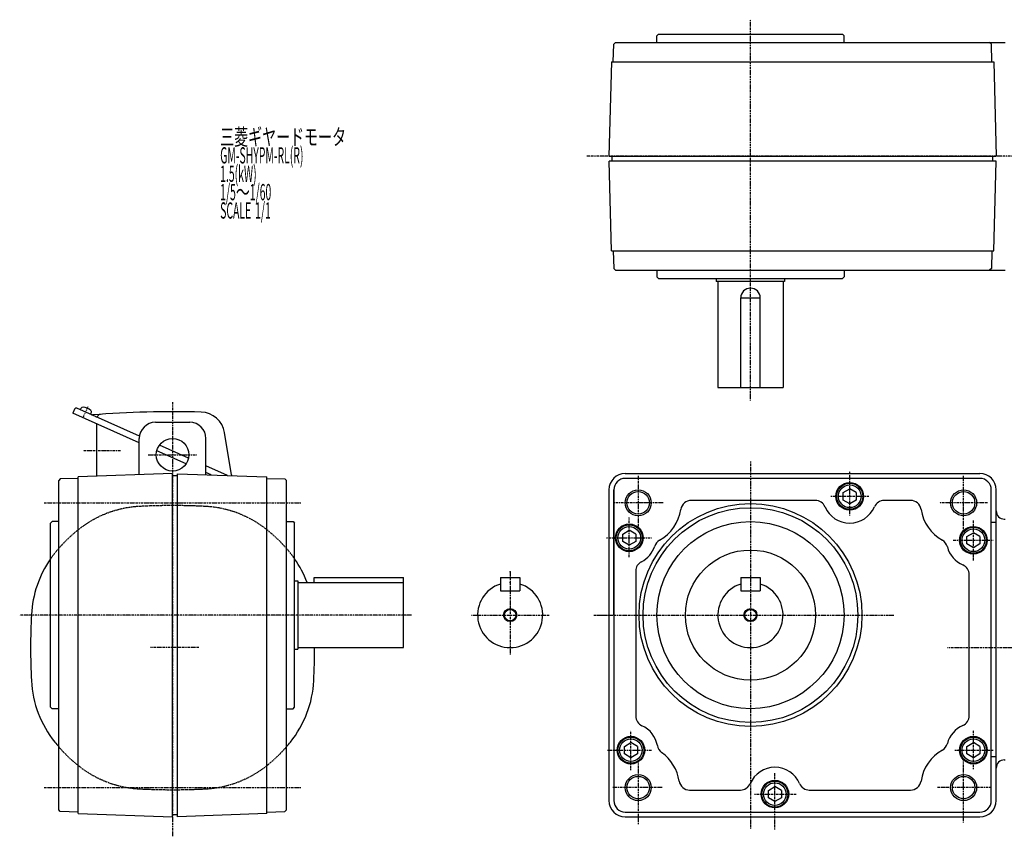
# Model space of a CAD drawing. Extents: x -597 to 580, y -251 to 254.
# Drawn here: x -597 to 8, y -251 to 251 of the extents above; entities that cross this region are included whole.
import ezdxf

# ---------------------------------------------------------------- set-up
doc = ezdxf.new("R2010")
doc.units = 0
doc.header["$MEASUREMENT"] = 0
doc.linetypes.add('CENTER', pattern=[1, 0.5, -0.25, 0, -0.25])
doc.linetypes.add('DASHED', pattern=[0.75, 0.5, -0.25])
doc.layers.get('0').update_dxf_attribs({"color": 102})
doc.styles.add('ZU_SHPTB00001', font='monotxt', dxfattribs={"bigfont": 'bigfont'})

# ---------------------------------------------------------------- blocks, each defined once
blk = doc.blocks.new('ZU_SYM_K__CAD_SYM_POO_SYM_B20_06')
at = {"linetype": 'Continuous', "lineweight": -3}
for p, q in [((-3.999999, 2.314053), (0.000007, 4.623449)), ((-3.999997, -2.309396), (-3.999999, 2.314053)), ((3.999998, 2.314044), (0.000007, 4.62345)), ((3.999999, 2.314044), (4, -2.309403)), ((-0.000007, -4.618799), (-3.999997, -2.309395)), ((3.999999, -2.309402), (-0.000007, -4.618799))]:
    blk.add_line(p, q, dxfattribs=at)
for radius in [8, 6.960738]:
    blk.add_circle((0, 0), radius, dxfattribs=at)
blk.add_point((0, 0), dxfattribs=at)
blk = doc.blocks.new('ZU_SYM_K__CAD_SYM_POO_SYM_B20_0000106')
at = {"linetype": 'Continuous', "lineweight": -3}
for p, q in [((-3.999999, 2.314053), (0.000007, 4.623449)), ((-3.999997, -2.309396), (-3.999999, 2.314053)), ((3.999998, 2.314044), (0.000007, 4.62345)), ((3.999999, 2.314044), (4, -2.309403)), ((-0.000007, -4.618799), (-3.999997, -2.309395)), ((3.999999, -2.309402), (-0.000007, -4.618799))]:
    blk.add_line(p, q, dxfattribs=at)
for radius in [8, 6.960738]:
    blk.add_circle((0, 0), radius, dxfattribs=at)
blk.add_point((0, 0), dxfattribs=at)
blk = doc.blocks.new('ZU_SYM_K__CAD_SYM_POO_SYM_B20_0000206')
at = {"linetype": 'Continuous', "lineweight": -3}
for p, q in [((-3.999999, 2.314053), (0.000007, 4.623449)), ((-3.999997, -2.309396), (-3.999999, 2.314053)), ((3.999998, 2.314044), (0.000007, 4.62345)), ((3.999999, 2.314044), (4, -2.309403)), ((-0.000007, -4.618799), (-3.999997, -2.309395)), ((3.999999, -2.309402), (-0.000007, -4.618799))]:
    blk.add_line(p, q, dxfattribs=at)
for radius in [8, 6.960738]:
    blk.add_circle((0, 0), radius, dxfattribs=at)
blk.add_point((0, 0), dxfattribs=at)
blk = doc.blocks.new('ZU_SYM_K__CAD_SYM_POO_SYM_B20_0000306')
at = {"linetype": 'Continuous', "lineweight": -3}
for p, q in [((-3.999999, 2.314053), (0.000007, 4.623449)), ((-3.999997, -2.309396), (-3.999999, 2.314053)), ((3.999998, 2.314044), (0.000007, 4.62345)), ((3.999999, 2.314044), (4, -2.309403)), ((-0.000007, -4.618799), (-3.999997, -2.309395)), ((3.999999, -2.309402), (-0.000007, -4.618799))]:
    blk.add_line(p, q, dxfattribs=at)
for radius in [8, 6.960738]:
    blk.add_circle((0, 0), radius, dxfattribs=at)
blk.add_point((0, 0), dxfattribs=at)
blk = doc.blocks.new('ZU_SYM_K__CAD_SYM_POO_SYM_B20_0000406')
at = {"linetype": 'Continuous', "lineweight": -3}
for p, q in [((-3.999999, 2.314053), (0.000007, 4.623449)), ((-3.999997, -2.309396), (-3.999999, 2.314053)), ((3.999998, 2.314044), (0.000007, 4.62345)), ((3.999999, 2.314044), (4, -2.309403)), ((-0.000007, -4.618799), (-3.999997, -2.309395)), ((3.999999, -2.309402), (-0.000007, -4.618799))]:
    blk.add_line(p, q, dxfattribs=at)
for radius in [8, 6.960738]:
    blk.add_circle((0, 0), radius, dxfattribs=at)
blk.add_point((0, 0), dxfattribs=at)
blk = doc.blocks.new('ZU_SYM_K__CAD_SYM_POO_SYM_B20_0000506')
at = {"linetype": 'Continuous', "lineweight": -3}
for p, q in [((-3.999999, 2.314053), (0.000007, 4.623449)), ((-3.999997, -2.309396), (-3.999999, 2.314053)), ((3.999998, 2.314044), (0.000007, 4.62345)), ((3.999999, 2.314044), (4, -2.309403)), ((-0.000007, -4.618799), (-3.999997, -2.309395)), ((3.999999, -2.309402), (-0.000007, -4.618799))]:
    blk.add_line(p, q, dxfattribs=at)
for radius in [8, 6.960738]:
    blk.add_circle((0, 0), radius, dxfattribs=at)
blk.add_point((0, 0), dxfattribs=at)

msp = doc.modelspace()

# ---------------------------------------------------------------- linework, layer by layer
at = {"linetype": 'CENTER', "lineweight": -3}
for p, q in [((-147.781381, 16.65979), (-147.781381, 250.659914)), ((287.111634, 166.702354), (-248.313735, 166.702354)), ((-555.028824, 12.859586), (-558.157056, 5.833417)), ((-502.943128, 15.732179), (-502.942803, -251.143452)), ((-535.060691, -14.211326), (-557.9292, -14.211381)), ((-517.882167, -16.711248), (-488.00401, -16.711248)), ((-147.781381, -20.892006), (-147.781381, -246.596022)), ((-216.781381, -29.539723), (-216.781381, -61.259547)), ((-86.781381, -54.012422), (-86.781381, -26.623227)), ((-16.781381, -62.474068), (-16.781381, -29.539723)), ((-98.351322, -42.211248), (-75.054765, -42.211248)), ((-581.942969, -46.211248), (-423.942969, -46.211248)), ((-201.52549, -46.211248), (-231.779132, -46.211248)), ((-2.04724, -46.211248), (-31.726446, -46.211248)), ((-222.281381, -79.512707), (-222.281381, -54.956877)), ((-10.781381, -81.716436), (-10.781381, -57.160606)), ((-236.241753, -67.711248), (-208.537739, -67.711248)), ((-23.10974, -69.211248), (1.44609, -69.211248)), ((-295.479624, -88.715305), (-295.479624, -139.344938)), ((-356.194828, -115.211248), (-596.916639, -115.211248)), ((-319.238737, -115.211248), (-271.488737, -115.211248)), ((-243.955749, -115.211248), (-59.676382, -115.211248)), ((-242.024743, -115.211248), (-236.403121, -115.211248)), ((-486.749681, -135.211248), (-516.68744, -135.211248)), ((-26.714377, -135.211248), (294.028473, -135.211248)), ((-221.281381, -210.477135), (-221.281381, -186.236123)), ((-10.781381, -209.847498), (-10.781381, -185.921305)), ((-235.612116, -198.211248), (-208.537739, -198.211248)), ((-22.165285, -198.211248), (1.44609, -198.211248)), ((-216.781381, -204.274608), (-216.781381, -243.629559)), ((-16.781381, -242.657486), (-16.781381, -204.72961)), ((-132.781381, -246.895441), (-132.781381, -212.051226)), ((-581.942969, -221.211248), (-423.942969, -221.211248)), ((-202.142532, -221.211248), (-232.587653, -221.211248)), ((-0.51541, -221.211248), (-32.875318, -221.211248)), ((-145.259254, -225.211248), (-119.758969, -225.211248))]:
    msp.add_line(p, q, dxfattribs=at)
at = {"linetype": 'Continuous', "lineweight": -3}
for p, q in [((-231.807558, 235.702697), (-230.781381, 236.702354)), ((-230.781381, 236.702354), (8.718266, 236.702354)), ((-205.281381, 240.702354), (-204.281381, 241.702354)), ((-205.281381, 236.702354), (-205.281381, 240.702354)), ((-204.281381, 241.702354), (-91.281381, 241.702354)), ((-91.281381, 241.702354), (-90.281381, 240.702354)), ((-90.281381, 236.702354), (-90.281381, 240.702354)), ((0.244796, 235.702697), (-0.781381, 236.702354)), ((-232.095612, 224.702354), (-231.807558, 235.702697)), ((0.53285, 224.702354), (0.244796, 235.702697)), ((-233.262598, 224.702354), (-234.781381, 166.702354)), ((-233.262598, 224.702354), (1.699835, 224.702354)), ((1.699835, 224.702354), (3.218619, 166.702354)), ((-234.781381, 166.702354), (3.218619, 166.702354)), ((-233.262598, 108.702354), (-234.702824, 163.702354)), ((3.140061, 163.702354), (-234.702824, 163.702354)), ((-232.702138, 163.702354), (-232.782067, 166.754708)), ((1.139375, 163.702354), (1.219304, 166.754708)), ((1.699835, 108.702354), (3.140061, 163.702354)), ((-233.262598, 108.702354), (1.699835, 108.702354)), ((-232.095612, 108.702354), (-231.807558, 97.702011)), ((0.53285, 108.702354), (0.244796, 97.702011)), ((-231.807558, 97.702011), (-230.781381, 96.702354)), ((0.244796, 97.702011), (-0.781381, 96.702354)), ((-230.781381, 96.702354), (8.718266, 96.702354)), ((-205.281381, 96.702354), (-205.281381, 92.702354)), ((-205.281381, 92.702354), (-204.281381, 91.702354)), ((-204.281381, 91.702354), (-91.281381, 91.702354)), ((-168.781381, 91.702303), (-168.781381, 89.70246)), ((-126.781381, 91.702405), (-126.781381, 89.70246)), ((-91.281381, 91.702354), (-90.281381, 92.702354)), ((-90.281381, 96.702354), (-90.281381, 92.702354)), ((-126.781381, 89.70246), (-168.781381, 89.70246)), ((-167.781381, 89.70246), (-167.781381, 24.70246)), ((-127.781381, 89.70246), (-127.781381, 24.70246)), ((-153.781381, 24.70246), (-153.781381, 79.70246)), ((-153.781381, 79.70246), (-141.781381, 79.70246)), ((-141.781381, 24.70246), (-141.781381, 79.70246)), ((-167.781381, 24.70246), (-127.781381, 24.70246)), ((-563.135915, 11.369168), (-564.274772, 8.811238)), ((-523.443082, -9.368083), (-564.274772, 8.811238)), ((-523.336612, -5.255872), (-561.815634, 11.87598)), ((-559.714478, 10.940491), (-559.316274, 11.834876)), ((-553.319653, 8.09335), (-552.921449, 8.987735)), ((-549.443177, -29.835177), (-549.443255, 2.207864)), ((-513.443113, 3.288752), (-492.443113, 3.288752)), ((-466.703385, -28.990346), (-470.962278, -3.034719)), ((-523.443113, -28.927129), (-523.443113, -6.711248)), ((-493.142617, -18.699017), (-510.978073, -10.758212)), ((-482.443113, -28.927118), (-482.443113, -6.711248)), ((-494.592609, -22.213057), (-512.619262, -14.187126)), ((-469.125382, -29.392109), (-482.443048, -23.462741)), ((-502.942969, -28.211248), (-560.942969, -30.236652)), ((-560.942969, -115.211248), (-560.942969, -30.236652)), ((-502.942969, -239.211248), (-502.942969, -28.211248)), ((-499.942969, -29.658882), (-502.942969, -29.711248)), ((-502.942969, -237.711248), (-502.942969, -29.711248)), ((-499.942969, -28.31601), (-444.942969, -30.236652)), ((-499.942969, -115.211248), (-499.942969, -28.31601)), ((-479.263179, -29.038114), (-482.443038, -27.622359)), ((-444.942969, -115.211248), (-444.942969, -30.236652)), ((-224.781381, -28.211248), (-6.781381, -28.211248)), ((-571.943654, -31.499311), (-572.942969, -32.525136)), ((-572.942969, -115.211248), (-572.942969, -32.525136)), ((-560.942969, -31.211248), (-571.943654, -31.499311)), ((-444.942969, -31.211248), (-433.942283, -31.499311)), ((-433.942283, -31.499311), (-432.942969, -32.525136)), ((-432.942969, -115.211248), (-432.942969, -32.525136)), ((-6.781381, -31.211248), (-224.781381, -31.211248)), ((-234.781381, -38.211248), (-234.781381, -229.211248)), ((-231.781381, -115.211248), (-231.781381, -38.159317)), ((-231.781381, -115.211248), (-231.781381, -38.159317)), ((-231.781381, -38.211248), (-231.781381, -229.211248)), ((0.218619, -115.211248), (0.218619, -38.211248)), ((3.218619, -229.211248), (3.218619, -38.211248)), ((-107.947392, -44.711248), (-184.162368, -44.711248)), ((-49.400394, -44.711248), (-65.615371, -44.711248)), ((-576.942969, -57.711248), (-577.942969, -58.711248)), ((-577.942969, -171.711248), (-577.942969, -58.711248)), ((-572.942969, -57.711248), (-576.942969, -57.711248)), ((-432.942969, -57.711248), (-428.942969, -57.711248)), ((-428.942969, -57.711248), (-427.942969, -58.711248)), ((-427.942969, -171.711248), (-427.942969, -58.711248)), ((0.218619, -58.185091), (3.218619, -58.185091)), ((8.218619, -56.211248), (8.718619, -56.211248)), ((-218.281381, -88.17463), (-218.281381, -177.264888)), ((-13.281157, -177.045142), (-13.281157, -90.377354)), ((-427.942969, -94.211248), (-425.942918, -94.211248)), ((-425.942918, -94.211248), (-425.942918, -136.211248)), ((-425.942918, -95.211248), (-360.942918, -95.211248)), ((-415.942918, -92.211248), (-360.942918, -92.211248)), ((-415.942918, -95.211248), (-415.942918, -92.211248)), ((-360.942918, -135.211248), (-360.942918, -92.211248)), ((-301.479624, -92.211248), (-301.479624, -100.211248)), ((-301.479624, -92.211248), (-289.479624, -92.211248)), ((-289.479624, -92.211248), (-289.479624, -100.211248)), ((-153.781381, -92.211248), (-153.781381, -100.211248)), ((-153.781381, -92.211248), (-141.781381, -92.211248)), ((-141.781381, -92.211248), (-141.781381, -100.211248)), ((-301.479624, -100.211248), (-289.479624, -100.211248)), ((-153.781381, -100.211248), (-141.781381, -100.211248)), ((-572.942969, -234.897359), (-572.942969, -115.211248)), ((-560.942969, -237.185843), (-560.942969, -115.211248)), ((-499.942969, -239.106485), (-499.942969, -115.211248)), ((-444.942969, -237.185843), (-444.942969, -115.211248)), ((-432.942969, -234.897359), (-432.942969, -115.211248)), ((0.218619, -229.211248), (0.218619, -115.211248)), ((-427.942867, -136.211248), (-425.942918, -136.211248)), ((-425.942918, -135.211248), (-360.942918, -135.211248)), ((-576.942969, -172.711248), (-577.942969, -171.711248)), ((-572.942969, -172.711248), (-576.942969, -172.711248)), ((-432.942969, -172.711248), (-428.942969, -172.711248)), ((-428.942969, -172.711248), (-427.942969, -171.711248)), ((3.218619, -202.237404), (0.218619, -202.237404)), ((8.218619, -204.211248), (8.718619, -204.211248)), ((-185.162368, -222.711248), (-153.947392, -222.711248)), ((-111.615371, -222.711248), (-49.400394, -222.711248)), ((-571.943654, -235.923185), (-572.942969, -234.897359)), ((-560.942969, -236.211248), (-571.943654, -235.923185)), ((-444.942969, -236.211248), (-433.942283, -235.923185)), ((-433.942283, -235.923185), (-432.942969, -234.897359)), ((-560.942969, -237.185843), (-502.942969, -239.211248)), ((-502.942969, -237.711248), (-499.942969, -237.81601)), ((-444.942969, -237.185843), (-499.942969, -239.106485)), ((-224.781381, -236.211248), (-6.781381, -236.211248)), ((-224.781381, -239.211248), (-6.781381, -239.211248))]:
    msp.add_line(p, q, dxfattribs=at)
for centre, radius in [((-502.943113, -16.711248), 10), ((-86.781381, -42.211248), 8.5), ((-216.781381, -46.211248), 8), ((-216.781381, -46.211248), 6.9175), ((-16.781381, -46.211248), 8), ((-16.781381, -46.211248), 6.9175), ((-147.781381, -115.211248), 68.5), ((-147.781381, -115.211248), 66), ((-222.281381, -67.711248), 8.5), ((-147.781381, -115.211248), 57.5), ((-10.781381, -69.211248), 8.5), ((-147.781381, -115.211248), 40), ((-295.479624, -115.211248), 4), ((-295.479624, -115.211248), 3.5), ((-147.781381, -115.211248), 4), ((-147.781381, -115.211248), 3.5), ((-221.281381, -198.211248), 8.5), ((-10.781381, -198.211248), 8.5), ((-216.781381, -221.211248), 8), ((-216.781381, -221.211248), 6.9175), ((-132.781381, -225.211248), 8.5), ((-16.781381, -221.211248), 8), ((-16.781381, -221.211248), 6.9175)]:
    msp.add_circle(centre, radius, dxfattribs=at)
for centre, radius, start, end in [((-147.781381, 79.70246), 6, 0, 180), ((-558.128665, 11.306121), 1.299999, 82.601688, 156.000157), ((-559.120165, 3.670223), 9, 49.398608, 82.601688), ((-562.222369, 10.962433), 1, 66.000139, 156.000139), ((-554.109059, 9.516489), 1.299999, 336.000139, 49.398608), ((-552.34643, 8.754681), 1, 246.000139, 274.715264), ((-502.941812, -590.211248), 600, 88.317371, 94.715264), ((-549.715506, 7.583326), 1, 246.000139, 336.000139), ((-547.065899, 6.158659), 2, 94.231478, 156.000139), ((-485.76434, -5.463495), 15, 9.318263, 88.317371), ((-513.443113, -6.711248), 10, 90, 180), ((-492.443113, -6.711248), 10, 0, 90), ((-463.742973, -28.504591), 3, 189.318263, 198.994078), ((-224.781381, -38.211248), 10, 90, 180), ((-6.781381, -38.211248), 10, 0, 90), ((-224.781381, -38.211248), 7, 90, 180), ((-6.781381, -38.211248), 7, 0, 90), ((-184.162368, -51.211248), 6.5, 90, 171.285258), ((-107.947392, -51.211248), 6.5, 23.035684, 90), ((-65.615371, -51.211248), 6.5, 90, 156.964316), ((-49.400394, -51.211248), 6.5, 8.714742, 90), ((-216.781381, -46.211248), 26.5, 299.713311, 351.285258), ((-86.781381, -42.211248), 16.5, 203.035684, 336.964316), ((-16.781381, -46.211248), 26.5, 188.714742, 240.437071), ((8.218619, -51.211248), 5, 180, 270), ((-200.424586, -74.872288), 6.5, 119.713311, 161.859418), ((-33.062895, -74.915121), 6.5, 14.358867, 60.437071), ((-222.281381, -67.711248), 16.5, 297.162888, 341.859418), ((-10.781381, -69.211248), 16.5, 194.358867, 246.964924), ((-524.003512, -118.315878), 65.8, 145.059633, 177.020093), ((-481.882425, -118.315878), 65.8, 20.556704, 34.940367), ((-211.781381, -88.17463), 6.5, 117.162888, 180), ((-19.781157, -90.377354), 6.5, 0, 66.964924), ((-295.479624, -115.211248), 20, 107.457603, 72.542397), ((-147.781381, -115.211248), 20, 107.457603, 72.542397), ((-199.442969, -135.211248), 390.8, 177.020093, 182.979907), ((-806.442969, -135.211248), 390.8, 357.020093, 360), ((-524.003512, -152.106617), 65.8, 182.979907, 218.737581), ((-481.882425, -152.106617), 65.8, 321.262419, 357.020093), ((-211.781381, -177.264888), 6.5, 180, 245.603835), ((-19.781157, -177.045142), 6.5, 293.035076, 0), ((-221.281381, -198.211248), 16.5, 9.656439, 65.603835), ((-10.781381, -198.211248), 16.5, 113.035076, 165.641133), ((-502.942969, -135.211248), 92.8, 218.737581, 221.034854), ((-502.942969, -135.211248), 92.8, 318.965146, 321.262419), ((-198.607262, -194.353229), 6.5, 189.656439, 234.476704), ((-217.781381, -221.211248), 26.5, 8.714742, 54.476704), ((-16.781381, -221.211248), 26.5, 119.562929, 171.285258), ((-33.062895, -192.507375), 6.5, 299.562929, 345.641133), ((8.218619, -209.211248), 5, 90, 180), ((-132.781381, -225.211248), 16.5, 23.035684, 156.964316), ((-185.162368, -216.211248), 6.5, 188.714742, 270), ((-49.400394, -216.211248), 6.5, 270, 351.285258), ((-153.947392, -216.211248), 6.5, 270, 336.964316), ((-111.615371, -216.211248), 6.5, 203.035684, 270), ((-224.781381, -229.211248), 10, 180, 270), ((-224.781381, -229.211248), 7, 180, 270), ((-6.781381, -229.211248), 7, 270, 0), ((-6.781381, -229.211248), 10, 270, 0)]:
    msp.add_arc(centre, radius, start, end, dxfattribs=at)
at = {"linetype": 'DASHED', "lineweight": -3}
for centre, radius, start, end in [((-502.942969, -438.711248), 390.8, 87.020093, 92.979907), ((-519.838338, -114.150704), 65.8, 92.979907, 128.737581), ((-486.0476, -114.150704), 65.8, 51.262419, 87.020093), ((-502.942969, -135.211248), 92.8, 128.737581, 141.262419), ((-502.942969, -135.211248), 92.8, 38.737581, 51.262419), ((-524.003512, -118.315878), 65.8, 141.262419, 145.059633), ((-481.882425, -118.315878), 65.8, 34.940367, 38.737581), ((-502.942969, -135.211248), 92.8, 221.034854, 231.262419), ((-502.942969, -135.211248), 92.8, 308.737581, 318.965146), ((-519.838338, -156.271791), 65.8, 231.262419, 267.020093), ((-486.0476, -156.271791), 65.8, 272.979907, 308.737581), ((-502.942969, 168.288752), 390.8, 267.020093, 272.979907)]:
    msp.add_arc(centre, radius, start, end, dxfattribs=at)
at = {"linetype": 'Continuous', "lineweight": -3}
for p in [(-295.479624, -88.715305), (-295.479624, -88.715305), (-295.479624, -95.211248), (-275.479624, -115.211248)]:
    msp.add_point(p, dxfattribs=at)

# ---------------------------------------------------------------- block references
for name, p in [('ZU_SYM_K__CAD_SYM_POO_SYM_B20_0000106', (-86.781381, -42.211248)), ('ZU_SYM_K__CAD_SYM_POO_SYM_B20_0000206', (-222.281381, -67.711248)), ('ZU_SYM_K__CAD_SYM_POO_SYM_B20_06', (-10.781381, -69.211248)), ('ZU_SYM_K__CAD_SYM_POO_SYM_B20_0000306', (-221.281381, -198.211248)), ('ZU_SYM_K__CAD_SYM_POO_SYM_B20_0000506', (-10.781381, -198.211248)), ('ZU_SYM_K__CAD_SYM_POO_SYM_B20_0000406', (-132.781381, -225.211248))]:
    msp.add_blockref(name, p)

# ---------------------------------------------------------------- texts
at = {"linetype": 'Continuous', "lineweight": -3, "char_height": 10, "attachment_point": 7, "style": 'ZU_SHPTB00001'}
for s, insert in [('\\W0.63;三菱ギヤードモータ  ', (-473.700531, 173.60994)), ('\\W0.47;GM-SHYPM-RL(R)', (-473.700531, 162.309937)), ('\\W0.47;1.5(kW)', (-473.700531, 151.009949)), ('\\W0.47;1/5\\W0.63;～\\W0.47;1/60', (-473.700531, 139.709946)), ('\\W0.47;SCALE\\W0.78; \\W0.47;1/1', (-473.700531, 128.409943))]:
    msp.add_mtext(s, dxfattribs=dict(at, insert=insert))

doc.saveas('drawing.dxf')
